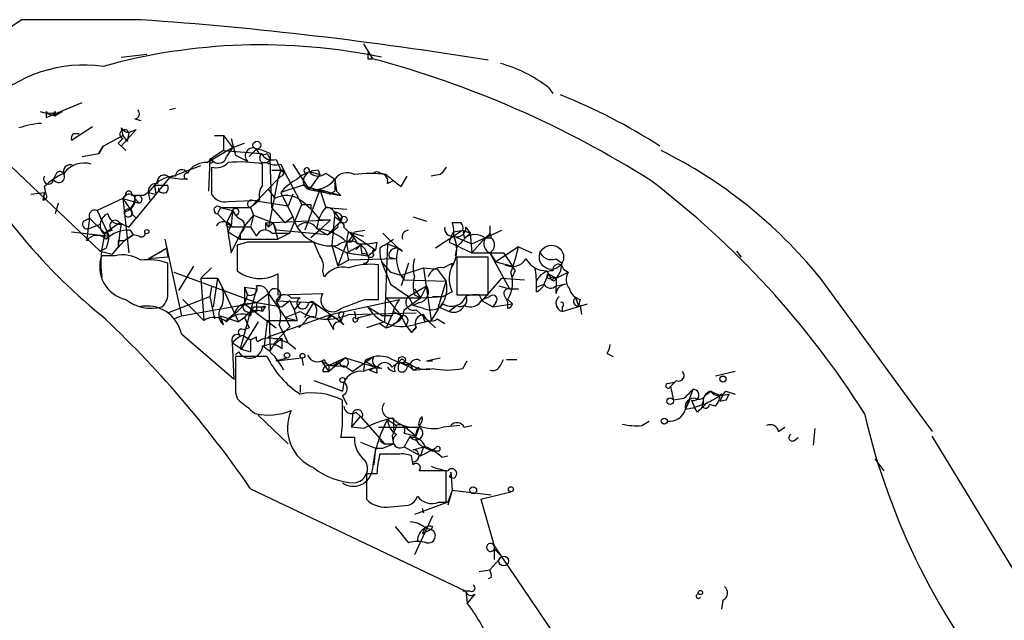
# Model space of a CAD drawing. Extents: x 0 to 731, y 1357 to 2287.
# Drawn here: x 413 to 468, y 1903 to 1937 of the extents above; entities that cross this region are included whole.
import ezdxf

# ---------------------------------------------------------------- set-up
doc = ezdxf.new("R2010")
doc.units = 0
doc.header["$MEASUREMENT"] = 0
doc.layers.add('MAIN', color=5, linetype='CONTINUOUS')

msp = doc.modelspace()

# ---------------------------------------------------------------- linework, layer by layer
at = {"layer": 'MAIN'}
for p, q in [((412.75, 1936.6247), (409.7867, 1934.6774)), ((431.9693, 1935.2701), (432.4773, 1934.4234)), ((418.338, 1934.5081), (419.7773, 1934.6774)), ((432.2233, 1934.4234), (432.4773, 1934.4234)), ((442.3833, 1932.8147), (442.6373, 1932.4761)), ((414.1047, 1931.1214), (416.1367, 1931.9681)), ((413.766, 1931.4601), (414.6127, 1931.2061)), ((414.1047, 1931.4601), (414.1047, 1931.1214)), ((414.6127, 1931.4601), (414.6127, 1931.2061)), ((415.036, 1931.4601), (414.6127, 1931.2061)), ((421.386, 1931.6294), (421.0473, 1931.5447)), ((419.1, 1931.0367), (419.4387, 1930.9521)), ((415.544, 1929.8514), (416.7293, 1930.6134)), ((417.322, 1929.5127), (418.4227, 1930.1054)), ((418.338, 1930.5287), (418.4227, 1930.1054)), ((419.1847, 1930.4441), (418.338, 1929.5127)), ((418.4227, 1930.1054), (418.6767, 1929.7667)), ((418.7613, 1930.2747), (418.6767, 1929.7667)), ((418.7613, 1930.2747), (419.1847, 1930.4441)), ((423.5873, 1930.1054), (424.0953, 1930.1054)), ((424.0953, 1930.1054), (424.0953, 1929.2587)), ((424.0953, 1930.1054), (424.6033, 1929.4281)), ((410.8027, 1929.5974), (417.1527, 1923.5861)), ((418.1687, 1929.6821), (418.4227, 1929.9361)), ((418.1687, 1929.6821), (418.592, 1929.2587)), ((418.338, 1929.5127), (418.1687, 1929.6821)), ((424.5187, 1929.9361), (424.7727, 1929.0047)), ((424.6033, 1929.4281), (425.2807, 1929.6821)), ((416.1367, 1928.9201), (417.068, 1929.0894)), ((417.068, 1929.0894), (417.322, 1929.5127)), ((417.322, 1929.5127), (417.068, 1929.0894)), ((423.164, 1928.5814), (424.6033, 1929.4281)), ((424.0953, 1929.2587), (423.3333, 1928.7507)), ((424.0953, 1929.2587), (426.212, 1929.0894)), ((424.6033, 1929.4281), (424.2647, 1928.9201)), ((424.7727, 1929.0047), (425.45, 1928.6661)), ((425.958, 1929.3434), (425.5347, 1928.9201)), ((426.5507, 1929.0894), (426.72, 1928.7507)), ((426.72, 1929.0894), (426.72, 1928.7507)), ((423.3333, 1928.7507), (423.2487, 1926.9727)), ((423.5027, 1928.6661), (423.3333, 1928.7507)), ((423.3333, 1928.7507), (423.5027, 1928.6661)), ((426.212, 1928.5814), (426.5507, 1928.5814)), ((426.2967, 1927.3114), (426.2967, 1928.4967)), ((426.72, 1928.7507), (426.5507, 1928.5814)), ((426.8047, 1926.0414), (426.72, 1928.7507)), ((427.0587, 1928.7507), (427.3127, 1928.1581)), ((427.3127, 1928.4967), (427.5667, 1927.9887)), ((427.99, 1928.4967), (428.9213, 1927.0574)), ((414.6973, 1927.9887), (414.528, 1927.6501)), ((421.0473, 1927.7347), (422.8253, 1928.4121)), ((423.418, 1928.3274), (423.418, 1926.8034)), ((426.8047, 1928.1581), (427.3127, 1928.1581)), ((427.3127, 1928.1581), (427.1433, 1927.6501)), ((427.3127, 1928.1581), (427.5667, 1927.9887)), ((427.5667, 1927.9887), (428.498, 1926.2107)), ((428.9213, 1928.0734), (429.514, 1927.9041)), ((429.514, 1927.9041), (428.9213, 1927.0574)), ((429.4293, 1928.1581), (429.514, 1927.9041)), ((429.8527, 1927.9887), (430.3607, 1927.6501)), ((436.2873, 1927.9041), (435.7793, 1927.8194)), ((436.626, 1928.3274), (436.372, 1927.9887)), ((421.0473, 1927.7347), (419.1847, 1925.4487)), ((420.2007, 1927.3114), (419.862, 1926.8881)), ((420.2007, 1927.3114), (420.9627, 1927.3114)), ((420.2007, 1927.3114), (420.2853, 1926.8034)), ((421.0473, 1927.7347), (421.8093, 1927.6501)), ((422.0633, 1927.6501), (421.8093, 1927.6501)), ((425.6193, 1926.0414), (427.1433, 1927.6501)), ((427.1433, 1927.6501), (426.6353, 1924.9407)), ((427.3127, 1927.8194), (427.1433, 1927.6501)), ((428.5827, 1927.3114), (427.3127, 1926.8881)), ((428.5827, 1927.3114), (430.1067, 1926.8034)), ((430.3607, 1927.6501), (430.4453, 1926.9727)), ((433.324, 1927.3961), (433.6627, 1927.5654)), ((434.086, 1927.2267), (434.4247, 1927.8194)), ((413.258, 1926.8034), (414.02, 1926.8881)), ((414.02, 1926.8881), (413.9353, 1926.4647)), ((413.9353, 1926.4647), (414.02, 1926.8881)), ((414.1047, 1926.8034), (414.02, 1927.2267)), ((419.862, 1926.8881), (419.608, 1926.7187)), ((419.862, 1926.8881), (419.9467, 1926.4647)), ((419.862, 1926.8881), (420.2853, 1926.8034)), ((420.4547, 1926.9727), (420.4547, 1927.1421)), ((426.6353, 1927.0574), (426.974, 1926.5494)), ((427.3127, 1926.8881), (427.99, 1925.5334)), ((427.99, 1926.8034), (427.736, 1926.1261)), ((429.514, 1927.0574), (428.6673, 1924.7714)), ((428.9213, 1927.0574), (430.6993, 1926.7187)), ((429.514, 1927.0574), (430.6993, 1926.7187)), ((429.514, 1927.0574), (429.8527, 1926.0414)), ((430.3607, 1926.9727), (430.1067, 1926.8034)), ((430.4453, 1926.9727), (430.6993, 1926.7187)), ((414.782, 1926.2954), (414.6127, 1925.7027)), ((418.4227, 1926.5494), (416.9833, 1925.8721)), ((418.592, 1926.7187), (418.4227, 1926.5494)), ((418.4227, 1926.5494), (419.354, 1926.2954)), ((418.4227, 1926.5494), (418.846, 1925.9567)), ((418.4227, 1926.5494), (418.7613, 1923.5014)), ((419.1, 1926.5494), (419.354, 1926.2954)), ((424.3493, 1926.3801), (426.1273, 1926.4647)), ((426.0427, 1926.3801), (425.6193, 1926.0414)), ((425.704, 1926.4647), (426.0427, 1926.3801)), ((427.736, 1926.1261), (426.0427, 1926.3801)), ((427.8207, 1924.6021), (428.498, 1926.2107)), ((429.006, 1926.2107), (429.006, 1925.9567)), ((416.9833, 1925.8721), (417.6607, 1924.4327)), ((418.9307, 1925.7027), (419.1847, 1925.4487)), ((423.926, 1926.0414), (423.7567, 1925.7027)), ((423.7567, 1925.7027), (424.2647, 1925.1947)), ((423.7567, 1925.7027), (424.2647, 1925.1947)), ((423.926, 1926.0414), (425.6193, 1926.0414)), ((423.926, 1926.0414), (424.6033, 1925.8721)), ((424.6033, 1925.8721), (424.2647, 1925.1947)), ((424.6033, 1925.8721), (424.5187, 1925.0254)), ((424.6033, 1925.8721), (424.7727, 1925.6181)), ((424.6033, 1925.8721), (424.7727, 1925.6181)), ((425.6193, 1926.0414), (425.7887, 1925.6181)), ((427.5667, 1925.1947), (426.8047, 1926.0414)), ((429.8527, 1926.0414), (431.038, 1925.9567)), ((430.3607, 1925.7874), (430.1913, 1923.9247)), ((430.3607, 1925.7874), (430.6993, 1925.2794)), ((416.2213, 1925.2794), (416.56, 1925.4487)), ((416.56, 1925.4487), (416.3907, 1924.1787)), ((416.56, 1925.4487), (416.3907, 1924.1787)), ((416.4753, 1924.8561), (417.1527, 1925.1101)), ((416.56, 1925.4487), (417.4067, 1924.6021)), ((418.2533, 1925.1947), (417.4067, 1924.6021)), ((418.2533, 1925.1947), (418.7613, 1924.9407)), ((418.338, 1925.1101), (418.2533, 1924.6867)), ((418.7613, 1924.9407), (419.1847, 1925.4487)), ((424.2647, 1925.1947), (424.5187, 1925.0254)), ((424.2647, 1925.1947), (424.5187, 1923.5014)), ((425.7887, 1925.6181), (425.2807, 1925.0254)), ((425.7887, 1925.6181), (425.6193, 1924.9407)), ((425.7887, 1925.6181), (426.8893, 1925.1947)), ((426.466, 1925.1947), (430.1067, 1925.3641)), ((426.466, 1925.1947), (426.6353, 1924.9407)), ((426.466, 1925.1947), (426.466, 1924.7714)), ((426.466, 1925.1947), (426.466, 1924.7714)), ((426.6353, 1924.9407), (426.8893, 1925.1947)), ((426.8893, 1925.1947), (427.1433, 1924.2634)), ((426.8893, 1925.1947), (427.0587, 1924.7714)), ((427.99, 1925.5334), (427.5667, 1925.1947)), ((429.514, 1925.3641), (430.1067, 1925.3641)), ((430.1067, 1925.3641), (429.514, 1924.7714)), ((430.6993, 1925.2794), (429.9373, 1924.5174)), ((430.3607, 1925.5334), (430.6993, 1925.2794)), ((430.784, 1925.5334), (430.6993, 1925.2794)), ((434.7633, 1925.5334), (435.5253, 1925.2794)), ((437.4727, 1925.1947), (436.9647, 1925.1947)), ((415.544, 1924.6867), (417.6607, 1924.4327)), ((417.83, 1924.7714), (417.4067, 1924.6021)), ((418.2533, 1924.6867), (418.1687, 1923.8401)), ((418.846, 1924.7714), (419.0153, 1924.5174)), ((424.3493, 1924.6867), (424.5187, 1925.0254)), ((424.3493, 1924.6867), (425.0267, 1924.2634)), ((424.5187, 1923.5014), (425.2807, 1925.0254)), ((425.0267, 1924.6021), (425.0267, 1924.2634)), ((425.6193, 1924.9407), (425.958, 1924.4327)), ((426.8047, 1924.6021), (427.8207, 1924.6021)), ((429.9373, 1924.5174), (427.0587, 1924.7714)), ((427.8207, 1924.6021), (427.1433, 1924.2634)), ((429.514, 1924.7714), (429.006, 1924.3481)), ((429.3447, 1924.8561), (429.9373, 1924.5174)), ((430.8687, 1924.9407), (431.1227, 1924.6867)), ((431.1227, 1924.6867), (431.9693, 1924.4327)), ((431.1227, 1924.6867), (432.6467, 1923.6707)), ((431.4613, 1924.6867), (432.054, 1924.7714)), ((433.07, 1924.6021), (433.9167, 1923.7554)), ((437.5573, 1924.7714), (437.0493, 1924.4327)), ((437.0493, 1924.6867), (437.5573, 1924.7714)), ((437.5573, 1924.7714), (437.9807, 1924.6021)), ((437.5573, 1924.7714), (437.642, 1924.3481)), ((437.7267, 1924.9407), (437.9807, 1924.6021)), ((437.9807, 1924.6021), (438.0653, 1923.5014)), ((438.8273, 1924.3481), (439.7587, 1924.7714)), ((439.0813, 1925.0254), (439.0813, 1924.5174)), ((439.0813, 1924.6021), (439.166, 1924.3481)), ((417.576, 1924.2634), (417.6607, 1924.4327)), ((417.83, 1923.4167), (418.5073, 1924.1787)), ((418.1687, 1924.1787), (418.1687, 1923.8401)), ((419.0153, 1924.5174), (418.5073, 1924.1787)), ((418.5073, 1924.1787), (419.0153, 1924.5174)), ((419.354, 1924.4327), (419.0153, 1924.5174)), ((420.7933, 1924.2634), (421.7247, 1919.9454)), ((425.45, 1924.0941), (424.8573, 1923.9247)), ((425.0267, 1924.2634), (427.1433, 1924.2634)), ((429.514, 1923.3321), (429.1753, 1924.0941)), ((431.038, 1924.0941), (430.53, 1922.7394)), ((431.292, 1924.0941), (431.038, 1924.0941)), ((432.7313, 1924.0941), (432.6467, 1923.6707)), ((433.1547, 1923.9247), (433.6627, 1924.2634)), ((433.324, 1924.0094), (433.1547, 1919.6067)), ((433.324, 1924.0094), (433.9167, 1923.7554)), ((437.0493, 1924.4327), (436.0333, 1923.7554)), ((436.7953, 1924.0941), (438.0653, 1923.5014)), ((437.0493, 1924.4327), (438.0653, 1924.0094)), ((437.0493, 1924.4327), (437.2187, 1923.8401)), ((438.0653, 1924.0094), (438.8273, 1924.3481)), ((438.8273, 1924.3481), (438.0653, 1923.5014)), ((438.8273, 1924.3481), (439.166, 1924.3481)), ((417.4913, 1923.7554), (417.1527, 1923.5861)), ((417.1527, 1923.5861), (417.83, 1923.4167)), ((418.1687, 1923.8401), (417.83, 1923.4167)), ((419.862, 1923.1627), (420.878, 1923.7554)), ((420.4547, 1923.5014), (420.878, 1923.7554)), ((420.878, 1923.7554), (420.9627, 1923.2474)), ((424.8573, 1923.9247), (424.8573, 1922.4854)), ((430.1913, 1923.9247), (430.53, 1922.7394)), ((430.1913, 1923.9247), (431.038, 1923.5014)), ((431.038, 1923.5014), (431.8, 1923.9247)), ((431.038, 1923.5014), (431.1227, 1923.0781)), ((431.038, 1923.5014), (432.2233, 1923.3321)), ((431.1227, 1923.5014), (431.4613, 1923.4167)), ((431.8, 1923.9247), (431.546, 1923.6707)), ((431.8, 1923.9247), (431.8847, 1923.4167)), ((432.2233, 1923.3321), (432.6467, 1923.6707)), ((433.9167, 1923.7554), (434.1707, 1923.5861)), ((433.9167, 1923.7554), (434.1707, 1923.5861)), ((437.2187, 1923.8401), (437.134, 1923.3321)), ((438.0653, 1923.5014), (439.8433, 1923.5014)), ((439.0813, 1923.5014), (439.42, 1922.9934)), ((439.0813, 1923.5014), (440.182, 1921.4694)), ((440.69, 1923.8401), (439.42, 1922.9934)), ((439.8433, 1923.5014), (440.3513, 1922.7394)), ((440.69, 1923.8401), (441.452, 1923.5014)), ((452.9667, 1923.5861), (453.2207, 1923.2474)), ((417.9993, 1923.3321), (417.2373, 1923.3321)), ((420.9627, 1923.2474), (419.862, 1923.1627)), ((420.9627, 1921.3001), (420.9627, 1922.9087)), ((431.1227, 1923.0781), (430.53, 1922.7394)), ((433.832, 1923.1627), (431.1227, 1923.0781)), ((432.9853, 1922.9934), (433.4933, 1922.4007)), ((432.9853, 1922.9934), (433.4933, 1921.7234)), ((433.4087, 1923.2474), (433.832, 1923.1627)), ((434.5093, 1922.9087), (434.086, 1921.6387)), ((436.4567, 1922.6547), (436.9647, 1922.9087)), ((436.9647, 1922.9087), (436.88, 1922.5701)), ((438.9967, 1923.2474), (437.2187, 1923.2474)), ((437.2187, 1923.2474), (437.2187, 1921.1307)), ((438.9967, 1921.1307), (438.9967, 1923.2474)), ((439.42, 1922.9934), (440.3513, 1922.7394)), ((442.8067, 1923.1627), (443.1453, 1922.9087)), ((421.3013, 1922.4007), (425.958, 1920.7074)), ((422.402, 1922.7394), (421.5553, 1921.3847)), ((423.418, 1922.6547), (422.8253, 1922.0621)), ((429.768, 1922.1467), (429.6833, 1922.4854)), ((432.816, 1920.8767), (432.816, 1922.8241)), ((433.4933, 1922.4007), (434.086, 1922.2314)), ((434.086, 1922.2314), (435.356, 1922.6547)), ((435.356, 1922.6547), (436.118, 1922.5701)), ((435.356, 1922.6547), (435.7793, 1919.6914)), ((436.118, 1922.5701), (436.626, 1921.8927)), ((440.5207, 1922.4854), (440.3513, 1922.7394)), ((442.2987, 1922.4854), (442.5527, 1921.9774)), ((442.8067, 1922.0621), (443.484, 1922.4007)), ((443.23, 1922.5701), (443.484, 1922.4007)), ((422.8253, 1922.0621), (423.7567, 1922.0621)), ((422.8253, 1922.0621), (422.9947, 1919.6914)), ((423.7567, 1922.0621), (423.5027, 1920.4534)), ((423.7567, 1922.0621), (424.0107, 1921.5541)), ((427.1433, 1922.3161), (427.1433, 1921.1307)), ((434.086, 1922.2314), (434.2553, 1921.9774)), ((434.2553, 1921.9774), (436.626, 1921.8927)), ((436.2027, 1920.4534), (436.626, 1921.8927)), ((438.658, 1920.7921), (439.7587, 1922.0621)), ((439.7587, 1922.0621), (441.0287, 1921.9774)), ((441.706, 1921.3001), (441.706, 1921.8927)), ((442.3833, 1922.3161), (442.1293, 1921.7234)), ((442.3833, 1922.3161), (442.8067, 1922.0621)), ((442.8913, 1922.1467), (442.5527, 1921.9774)), ((442.5527, 1922.1467), (442.8067, 1922.0621)), ((442.8067, 1922.0621), (442.8067, 1921.6387)), ((457.6233, 1922.1467), (463.9733, 1913.4261)), ((423.418, 1921.5541), (423.3333, 1921.0461)), ((424.0107, 1921.5541), (424.942, 1919.6067)), ((425.958, 1921.4694), (425.0267, 1918.0827)), ((425.2807, 1921.5541), (425.958, 1921.4694)), ((425.2807, 1921.5541), (425.45, 1921.1307)), ((425.2807, 1921.5541), (425.2807, 1920.6227)), ((433.4933, 1921.7234), (434.5093, 1921.0461)), ((434.5093, 1921.0461), (435.5253, 1921.6387)), ((434.848, 1921.4694), (435.1867, 1920.9614)), ((435.5253, 1921.6387), (435.1867, 1920.9614)), ((436.9647, 1921.3001), (436.4567, 1921.0461)), ((439.5893, 1921.6387), (440.182, 1921.4694)), ((440.182, 1921.4694), (440.69, 1921.4694)), ((441.706, 1921.5541), (442.1293, 1921.7234)), ((442.8067, 1921.6387), (443.3147, 1921.7234)), ((442.8067, 1921.2154), (442.8067, 1921.6387)), ((420.9627, 1920.1147), (423.3333, 1921.0461)), ((421.7247, 1919.9454), (425.958, 1920.7074)), ((421.8093, 1920.8767), (422.9947, 1919.6914)), ((423.3333, 1921.0461), (423.5873, 1919.7761)), ((425.2807, 1920.6227), (425.958, 1920.7074)), ((425.958, 1920.7074), (426.6353, 1921.2154)), ((425.958, 1920.7074), (427.3973, 1920.4534)), ((426.6353, 1921.2154), (427.5667, 1919.8607)), ((426.6353, 1921.2154), (426.72, 1917.9981)), ((427.0587, 1920.7921), (429.1753, 1920.7074)), ((427.1433, 1921.1307), (429.6833, 1921.2154)), ((427.8207, 1920.7921), (427.3973, 1920.4534)), ((427.8207, 1920.7921), (428.0747, 1920.2841)), ((427.9053, 1920.9614), (428.4133, 1920.9614)), ((428.4133, 1920.7074), (428.0747, 1920.2841)), ((428.6673, 1919.8607), (429.1753, 1920.7074)), ((429.1753, 1920.7074), (430.6993, 1919.6067)), ((430.1067, 1920.0301), (434.0013, 1920.8767)), ((432.054, 1920.8767), (432.816, 1920.8767)), ((433.2393, 1920.9614), (435.1867, 1920.9614)), ((433.2393, 1920.9614), (434.086, 1919.9454)), ((434.2553, 1920.2841), (435.1867, 1920.9614)), ((434.5093, 1921.0461), (434.7633, 1920.5381)), ((435.102, 1920.7074), (434.7633, 1920.5381)), ((434.848, 1921.1307), (435.1867, 1920.9614)), ((435.1867, 1920.9614), (436.4567, 1921.0461)), ((435.864, 1921.0461), (436.4567, 1921.0461)), ((437.2187, 1921.1307), (438.9967, 1921.1307)), ((438.4887, 1921.1307), (438.658, 1920.7921)), ((438.658, 1920.8767), (439.0813, 1921.0461)), ((438.658, 1920.7921), (439.2507, 1920.4534)), ((439.42, 1920.7074), (439.2507, 1920.4534)), ((439.928, 1921.0461), (440.0973, 1920.7074)), ((440.0973, 1920.8767), (440.3513, 1920.6227)), ((440.0973, 1920.3687), (440.0973, 1920.7074)), ((443.9073, 1920.9614), (444.0767, 1920.5381)), ((444.1613, 1920.8767), (444.0767, 1920.5381)), ((424.7727, 1920.1147), (424.2647, 1919.6914)), ((425.2807, 1920.6227), (427.0587, 1919.2681)), ((425.3653, 1920.1994), (425.6193, 1920.1147)), ((425.6193, 1919.9454), (425.7887, 1920.4534)), ((425.958, 1920.1994), (425.6193, 1920.1147)), ((425.7887, 1920.4534), (426.466, 1920.4534)), ((426.2967, 1920.1994), (426.466, 1920.4534)), ((427.5667, 1919.8607), (428.4133, 1920.1994)), ((428.0747, 1920.2841), (428.244, 1919.6914)), ((430.8687, 1920.1147), (430.6993, 1919.6067)), ((431.1227, 1920.0301), (434.9327, 1920.1147)), ((432.2233, 1920.4534), (433.07, 1919.9454)), ((433.6627, 1920.1994), (433.2393, 1919.2681)), ((433.6627, 1920.1994), (434.086, 1919.9454)), ((433.6627, 1920.1994), (434.086, 1919.9454)), ((435.356, 1920.3687), (434.7633, 1920.5381)), ((434.9327, 1920.2841), (436.0333, 1919.2681)), ((436.2027, 1920.3687), (435.7793, 1919.6914)), ((436.2027, 1920.4534), (436.7953, 1920.1994)), ((437.2187, 1920.5381), (436.7953, 1920.1994)), ((439.2507, 1920.4534), (440.3513, 1920.6227)), ((443.1453, 1920.1994), (444.5847, 1920.6227)), ((443.1453, 1920.4534), (443.1453, 1920.1994)), ((444.1613, 1920.5381), (444.246, 1920.0301)), ((421.3013, 1919.7761), (421.7247, 1919.9454)), ((423.926, 1919.9454), (424.942, 1919.6067)), ((424.0953, 1919.4374), (423.926, 1919.9454)), ((425.2807, 1919.8607), (424.942, 1919.6067)), ((426.0427, 1919.6067), (425.1113, 1918.0827)), ((425.2807, 1919.8607), (425.5347, 1919.2681)), ((426.5507, 1919.6914), (426.3813, 1918.2521)), ((426.5507, 1919.6914), (428.244, 1919.6914)), ((426.6353, 1918.7601), (430.1067, 1920.0301)), ((427.5667, 1919.8607), (428.244, 1919.6914)), ((427.5667, 1919.8607), (427.8207, 1919.3527)), ((428.6673, 1919.6067), (428.3287, 1919.2681)), ((430.1067, 1920.0301), (429.9373, 1919.7761)), ((430.1913, 1919.9454), (429.9373, 1919.7761)), ((429.9373, 1919.7761), (430.276, 1919.1834)), ((430.6147, 1919.8607), (430.6993, 1919.6067)), ((431.546, 1919.7761), (431.7153, 1919.8607)), ((431.6307, 1919.6914), (431.7153, 1919.8607)), ((431.7153, 1919.8607), (432.3927, 1920.0301)), ((433.1547, 1919.6067), (432.1387, 1919.2681)), ((433.578, 1919.9454), (433.07, 1919.9454)), ((434.086, 1919.9454), (434.34, 1919.4374)), ((434.086, 1919.9454), (434.34, 1919.4374)), ((435.0173, 1919.5221), (435.7793, 1919.6914)), ((435.4407, 1919.6067), (435.7793, 1919.6914)), ((436.118, 1919.7761), (436.5413, 1919.5221)), ((425.196, 1919.1834), (425.5347, 1919.2681)), ((427.8207, 1919.3527), (426.8893, 1918.3367)), ((432.9007, 1919.5221), (433.2393, 1919.2681)), ((434.34, 1919.4374), (434.6787, 1919.0141)), ((434.9327, 1919.3527), (434.6787, 1919.0141)), ((434.9327, 1919.2681), (434.6787, 1919.0141)), ((421.7247, 1918.9294), (424.688, 1916.3894)), ((425.196, 1918.8447), (425.6193, 1918.5907)), ((425.6193, 1918.5907), (425.958, 1918.7601)), ((425.6193, 1918.5907), (425.6193, 1917.9134)), ((425.6193, 1918.5907), (425.6193, 1917.9134)), ((426.8893, 1918.6754), (427.3973, 1918.6754)), ((427.3127, 1918.5907), (427.736, 1918.4214)), ((427.3973, 1918.0827), (427.3973, 1918.6754)), ((424.6033, 1918.4214), (425.1113, 1918.0827)), ((424.688, 1916.3894), (424.6033, 1918.4214)), ((424.942, 1917.9134), (424.7727, 1917.7441)), ((425.0267, 1918.0827), (425.6193, 1917.9134)), ((427.736, 1918.4214), (428.1593, 1918.0827)), ((426.5507, 1917.6594), (424.7727, 1917.6594)), ((427.0587, 1917.4054), (427.6513, 1917.5747)), ((427.0587, 1917.4054), (428.498, 1917.5747)), ((428.498, 1917.5747), (428.5827, 1917.1514)), ((429.5987, 1917.4054), (430.022, 1916.8127)), ((430.9533, 1917.5747), (430.022, 1917.1514)), ((430.9533, 1917.5747), (430.022, 1916.8127)), ((430.53, 1917.4054), (430.6993, 1917.1514)), ((430.9533, 1917.5747), (432.6467, 1917.0667)), ((432.562, 1917.6594), (431.3767, 1916.8127)), ((432.054, 1917.4054), (431.9693, 1916.8974)), ((432.054, 1917.4054), (432.6467, 1917.0667)), ((435.5253, 1917.4054), (436.2873, 1917.5747)), ((437.5573, 1916.9821), (437.8113, 1917.4054)), ((439.674, 1917.1514), (439.8433, 1917.4901)), ((440.0127, 1917.4901), (440.6053, 1917.4901)), ((445.6853, 1917.8287), (446.024, 1917.6594)), ((429.6833, 1916.8127), (430.022, 1916.8127)), ((430.022, 1917.1514), (430.022, 1916.8127)), ((430.8687, 1917.1514), (431.3767, 1916.8127)), ((432.308, 1916.8974), (432.6467, 1917.0667)), ((432.7313, 1916.7281), (432.308, 1916.8974)), ((432.816, 1917.0667), (432.9853, 1916.9821)), ((434.2553, 1917.2361), (434.594, 1917.2361)), ((434.4247, 1917.0667), (434.594, 1917.2361)), ((434.594, 1917.2361), (434.7633, 1916.8974)), ((434.594, 1917.0667), (434.7633, 1916.8974)), ((434.7633, 1916.8974), (435.102, 1917.0667)), ((434.7633, 1916.8974), (435.6947, 1916.9821)), ((452.882, 1916.8127), (451.7813, 1916.5587)), ((429.1753, 1916.3047), (430.1067, 1915.9661)), ((449.58, 1916.3047), (449.2413, 1915.9661)), ((428.4133, 1916.0507), (428.4133, 1915.6274)), ((430.1067, 1915.9661), (430.784, 1915.7121)), ((430.8687, 1916.2201), (430.784, 1915.7121)), ((449.072, 1916.1354), (449.4953, 1916.2201)), ((449.2413, 1915.9661), (449.4953, 1916.2201)), ((449.2413, 1915.9661), (449.4107, 1915.2041)), ((450.5113, 1915.7967), (450.088, 1914.6961)), ((451.1887, 1915.4581), (451.5273, 1915.7121)), ((451.5273, 1915.7121), (452.0353, 1915.4581)), ((452.374, 1915.7121), (452.882, 1915.5427)), ((424.7727, 1915.6274), (424.8573, 1915.2887)), ((430.784, 1915.4581), (431.038, 1914.9501)), ((430.784, 1914.5267), (430.784, 1915.2041)), ((450.0033, 1915.2887), (449.4107, 1915.2041)), ((450.088, 1914.6961), (450.342, 1915.2041)), ((450.4267, 1915.2041), (450.596, 1914.7807)), ((452.0353, 1915.4581), (452.5433, 1915.5427)), ((452.12, 1915.3734), (452.0353, 1915.1194)), ((452.374, 1915.2041), (452.0353, 1915.1194)), ((450.088, 1914.6961), (450.596, 1914.7807)), ((451.104, 1914.9501), (450.596, 1914.7807)), ((450.7653, 1914.5267), (450.596, 1914.7807)), ((451.7813, 1914.8654), (451.4427, 1914.9501)), ((426.0427, 1914.3574), (427.736, 1912.7487)), ((431.3767, 1914.5267), (431.292, 1913.6801)), ((431.292, 1913.6801), (431.8, 1914.2727)), ((431.546, 1914.5267), (431.8, 1914.2727)), ((431.8, 1914.2727), (433.1547, 1912.7487)), ((431.8847, 1914.1881), (432.2233, 1913.8494)), ((433.324, 1914.1034), (433.832, 1913.7647)), ((433.6627, 1914.1881), (433.6627, 1913.5107)), ((447.6327, 1913.7647), (448.056, 1914.0187)), ((431.9693, 1913.5954), (431.292, 1913.6801)), ((432.816, 1913.6801), (435.102, 1913.6801)), ((434.34, 1913.6801), (434.9327, 1913.1721)), ((434.9327, 1913.1721), (435.102, 1913.6801)), ((437.388, 1913.7647), (436.4567, 1913.6801)), ((437.642, 1913.6801), (438.0653, 1913.7647)), ((455.3373, 1913.4261), (455.676, 1913.6801)), ((457.3693, 1913.5954), (457.2847, 1912.6641)), ((431.4613, 1913.0874), (430.6993, 1913.0874)), ((432.9007, 1912.9181), (433.1547, 1912.7487)), ((433.578, 1913.1721), (433.6627, 1912.7487)), ((434.2553, 1913.3414), (434.9327, 1913.1721)), ((434.594, 1913.1721), (434.2553, 1912.5794)), ((456.184, 1912.9181), (456.438, 1913.0874)), ((470.8313, 1901.9114), (463.9733, 1913.1721)), ((431.8, 1912.8334), (432.6467, 1912.4947)), ((432.6467, 1912.4947), (432.562, 1911.5634)), ((432.6467, 1912.4947), (433.07, 1912.4947)), ((433.07, 1912.4947), (433.6627, 1912.7487)), ((433.07, 1912.4947), (433.6627, 1912.7487)), ((433.1547, 1912.7487), (433.6627, 1912.7487)), ((434.2553, 1912.5794), (435.1867, 1912.0714)), ((434.7633, 1912.4101), (435.356, 1912.5794)), ((435.356, 1912.5794), (435.1867, 1912.0714)), ((435.1867, 1912.0714), (436.0333, 1912.4947)), ((435.356, 1912.5794), (435.864, 1912.3254)), ((436.0333, 1912.4947), (435.864, 1912.3254)), ((433.9167, 1912.1561), (432.9007, 1912.1561)), ((434.7633, 1911.5634), (434.6787, 1912.0714)), ((436.2027, 1912.3254), (435.864, 1912.3254)), ((436.372, 1911.9867), (436.7107, 1912.0714)), ((460.756, 1911.9021), (461.264, 1911.2247)), ((432.1387, 1911.0554), (432.1387, 1909.6161)), ((432.7313, 1911.0554), (432.1387, 1911.0554)), ((436.626, 1911.2247), (435.102, 1911.2247)), ((436.626, 1909.4467), (436.626, 1911.2247)), ((436.7953, 1910.8861), (437.0493, 1910.8014)), ((436.88, 1911.1401), (436.9647, 1910.1241)), ((425.6193, 1910.2087), (437.7267, 1904.4514)), ((436.9647, 1910.1241), (436.7107, 1909.2774)), ((436.9647, 1910.1241), (436.7107, 1909.4467)), ((436.9647, 1910.1241), (439.166, 1909.8701)), ((438.5733, 1909.6161), (440.2667, 1910.0394)), ((438.5733, 1909.6161), (439.3353, 1906.9914)), ((433.4933, 1909.1927), (434.5093, 1909.2774)), ((436.7107, 1909.4467), (434.848, 1908.7694)), ((435.2713, 1909.1081), (435.356, 1908.8541)), ((436.2027, 1909.4467), (436.626, 1909.4467)), ((435.864, 1908.6847), (434.848, 1906.4834)), ((433.7473, 1908.0921), (434.5093, 1907.1607)), ((435.4407, 1908.0074), (435.2713, 1907.6687)), ((435.7793, 1907.9227), (435.2713, 1907.6687)), ((435.4407, 1908.0074), (435.7793, 1907.9227)), ((435.864, 1908.0921), (435.7793, 1907.9227)), ((439.3353, 1906.9914), (439.3353, 1906.2294)), ((439.3353, 1906.9914), (443.5687, 1900.7261)), ((439.3353, 1906.8221), (439.7587, 1906.3987)), ((439.0813, 1905.6367), (439.7587, 1906.3987)), ((438.4887, 1905.5521), (439.0813, 1905.6367)), ((439.166, 1905.2134), (438.9967, 1905.1287)), ((437.9807, 1904.4514), (437.5573, 1904.4514)), ((437.7267, 1904.4514), (437.8113, 1903.7741)), ((438.2347, 1904.2821), (437.8113, 1903.7741)), ((452.2047, 1903.9434), (452.12, 1903.4354))]:
    msp.add_line(p, q, dxfattribs=at)
for centre, radius in [((425.97, 1929.5612), 0.218), ((430.8686, 1925.3641), 0.1893), ((419.7773, 1924.6868), 0.1197), ((442.5526, 1923.2475), 0.6826), ((427.6724, 1917.723), 0.1496), ((428.5403, 1917.7018), 0.1338), ((434.1424, 1917.4619), 0.1995), ((430.7839, 1916.333), 0.1411), ((452.2046, 1916.3895), 0.1693), ((449.2307, 1915.1406), 0.1907), ((448.9026, 1914.0188), 0.1693), ((438.1499, 1910.1241), 0.1893), ((440.2666, 1910.1806), 0.1411), ((439.8645, 1906.1448), 0.2751), ((450.9346, 1904.3668), 0.1197)]:
    msp.add_circle(centre, radius, dxfattribs=at)
for centre, radius, start, end in [((416.0943, 264.4261), 1672.2019, 89.8854085, 90.1145881), ((404.4357, 1723.458), 213.694, 80.692602, 85.974074), ((426.1983, 1902.0428), 33.1671, 78.19214, 105.5229), ((516.8732, 1934.5927), 84.6501, 179.885341, 180.114592), ((416.2648, 1926.1583), 7.9127, 82.32191, 133.65328), ((418.0982, 1880.2658), 56.034, 57.57819, 75.13075), ((437.4358, 1926.3066), 8.1752, 52.75767, 74.11063), ((430.7741, 1901.6783), 33.0795, 57.29237, 68.1964), ((414.274, 1931.5446), 0.1892, 206.52443, 296.59214), ((414.4434, 1931.5447), 0.1893, 243.42141, 333.44849), ((419.0576, 1931.333), 0.2994, 278.14364, 45), ((414.0337, 1926.5657), 4.221, 92.48484, 110.13503), ((437.776, 1945.2257), 32.5598, 207.67049, 230.69872), ((415.8683, 1929.9502), 0.3391, 134.96415, 196.94368), ((415.798, 1845.5402), 84.6501, 89.885408, 90.114592), ((418.5214, 1930.176), 0.2594, 22.36332, 247.63668), ((418.804, 1930.8256), 0.5526, 212.50221, 265.56789), ((425.7425, 1928.9759), 0.4261, 59.61287, 226.64527), ((425.4088, 1926.4259), 2.9687, 63.78969, 79.33921), ((426.339, 1929.414), 0.3875, 190.49794, 303.11188), ((426.5505, 1928.8354), 0.4232, 143.11656, 216.88344), ((426.8613, 1929.4848), 0.7602, 211.33989, 285.05085), ((436.6488, 1905.0408), 27.0655, 39.1992, 63.48124), ((415.4594, 1928.0734), 0.3787, 63.44172, 206.55828), ((416.2448, 1927.1563), 1.3987, 73.38785, 143.47992), ((423.1076, 1927.3678), 1.2149, 87.33919, 149.26594), ((423.3966, 1928.6656), 0.1061, 126.64301, 0.27001), ((423.672, 1929.2304), 0.938, 254.28952, 316.22237), ((423.8179, 1928.9905), 0.4523, 225.82409, 351.04581), ((425.0268, 1921.7282), 6.8866, 79.37375, 95.64585), ((427.0164, 1929.301), 0.8571, 237.09047, 290.22354), ((416.7158, 1924.5086), 3.8282, 114.6243, 134.764), ((414.8244, 1927.7771), 0.3225, 203.19392, 23.20092), ((414.8848, 1927.8253), 0.2487, 18.47137, 138.92893), ((420.7457, 1927.4913), 0.3876, 38.90454, 194.2191), ((421.7474, 1927.8129), 0.3615, 29.09617, 178.96961), ((422.0421, 1927.8194), 0.1706, 82.86249, 277.13751), ((427.3126, 1927.9887), 0.1694, 270.03384, 89.96618), ((429.5483, 1926.2436), 1.9182, 93.55677, 132.84091), ((429.094, 1927.5426), 0.515, 119.97534, 250.40754), ((428.7773, 1928.1326), 0.1557, 337.65189, 292.43018), ((429.4233, 1928.4303), 0.6159, 215.41116, 314.19752), ((431.053, 1927.1619), 0.8471, 61.18387, 144.80906), ((432.3503, 1921.6732), 6.294, 81.88007, 98.11993), ((432.7313, 1927.7913), 0.2601, 49.36526, 130.61802), ((432.8819, 1927.5278), 0.4613, 343.4114, 87.66421), ((603.0003, 2139.225), 271.0633, 231.223946, 231.453146), ((436.5, 1927.7758), 0.2484, 121.01518, 148.90175), ((414.2458, 1927.65), 0.2823, 143.12198, 0.0203), ((420.2995, 1926.9586), 0.4431, 80.84589, 189.15411), ((421.4121, 1926.1218), 1.6978, 90.88083, 135.52021), ((420.497, 1927.1845), 0.4827, 322.11877, 15.24263), ((427.059, 1926.7186), 0.9657, 142.1297, 195.24367), ((429.6831, 1924.9412), 3.0674, 117.97942, 140.60243), ((429.1222, 1928.6137), 1.5692, 262.64447, 322.11573), ((599.7106, 1927.3114), 169.3502, 179.885409, 180.114592), ((417.9151, 1887.8062), 49.9438, 32.22989, 52.7573), ((413.9354, 1926.6764), 0.2117, 269.97294, 36.87531), ((418.7842, 1926.409), 0.3878, 35.481, 158.77474), ((418.7614, 1926.7892), 0.1834, 337.39215, 202.59584), ((420.7509, 1927.3533), 0.4823, 232.10834, 285.28117), ((424.1658, 1927.2125), 0.8524, 208.68181, 282.43184), ((418.2916, 1926.5692), 0.811, 285.42427, 4.58998), ((418.578, 1926.4223), 0.5372, 299.92479, 13.68447), ((419.2693, 1757.4188), 169.3002, 89.885375, 90.114591), ((419.2871, 1926.5098), 0.2246, 287.32968, 146.4019), ((425.6617, 1926.253), 0.2158, 78.70048, 258.66924), ((427.6286, 1925.4025), 1.3206, 53.54487, 119.71582), ((425.4072, 1922.3576), 5.0897, 36.20706, 53.79857), ((428.752, 2053.2106), 127.0002, 269.885409, 270.114592), ((416.8413, 1925.5908), 0.3151, 63.21539, 206.80083), ((417.8511, 1925.0587), 0.7003, 113.13091, 230.61447), ((418.3028, 1925.851), 0.7418, 191.53261, 272.72006), ((418.7378, 1925.7497), 0.2336, 170.71109, 62.40369), ((418.719, 1925.745), 0.2159, 348.70048, 168.67445), ((423.7635, 1925.911), 0.2084, 38.7457, 268.13023), ((424.7803, 1925.8067), 0.1887, 267.6924, 159.72116), ((425.5771, 1926.3379), 1.0795, 205.5633, 244.4367), ((431.2578, 1924.7377), 1.9168, 137.14378, 176.45853), ((429.9232, 1925.6039), 0.4431, 350.84589, 99.15411), ((430.3184, 1925.2372), 0.5518, 32.46323, 85.60368), ((416.4189, 1925.1101), 0.2602, 139.41065, 282.51925), ((417.9993, 1925.0254), 0.3053, 33.68486, 236.31514), ((424.1122, 1924.7037), 0.5453, 25.7615, 143.84051), ((424.3917, 1925.1101), 0.1526, 146.33076, 326.29952), ((424.8371, 1925.0089), 0.4487, 294.98913, 52.33331), ((430.124, 1926.0932), 2.2062, 194.69888, 280.6045), ((428.7661, 1924.5314), 0.6634, 29.30036, 141.90535), ((430.6994, 1925.0112), 0.1835, 337.39215, 202.59584), ((435.4829, 1924.6445), 1.5806, 352.29948, 20.37022), ((437.0921, 1924.8985), 0.4823, 344.71883, 37.89166), ((417.4067, 1924.3904), 0.2117, 323.12469, 90), ((418.7164, 1923.0567), 1.7196, 85.6777, 135.43352), ((419.481, 1924.602), 0.2117, 233.12469, 0.02706), ((425.1113, 1670.9409), 254.0003, 89.885409, 90.114591), ((426.4237, 1924.3056), 0.4827, 37.8906, 164.73447), ((429.1409, 1922.1408), 2.7229, 45.83622, 85.70765), ((426.426, 1930.0604), 6.5616, 302.35285, 308.71599), ((433.1121, 1924.094), 2.0758, 163.40968, 196.58768), ((430.3612, 1925.025), 1.1509, 306.01859, 342.90642), ((430.022, 1923.332), 1.7455, 22.83525, 50.90598), ((434.5304, 1924.3905), 0.3815, 93.17067, 199.46086), ((436.9789, 1924.8703), 0.4432, 170.86071, 279.13929), ((439.0022, 1923.4989), 2.2858, 148.69104, 164.90647), ((437.2337, 1924.8925), 0.4954, 248.14705, 5.58399), ((628.0995, 1733.7213), 269.4079, 134.885408, 135.114592), ((438.7853, 1924.6441), 0.299, 278.0759, 351.9241), ((416.976, 1923.7658), 0.7163, 43.99888, 144.79894), ((423.2471, 1922.9087), 6.0579, 164.60013, 187.22614), ((414.8681, 1924.7713), 2.8131, 338.82986, 353.08669), ((418.338, 1839.5288), 84.6501, 89.885408, 90.114592), ((427.3126, 992.7449), 931.3511, 89.8854085, 90.1145854), ((431.1859, 1923.0832), 1.0669, 13.49176, 127.93433), ((516.0366, 1881.9334), 94.6529, 153.320357, 153.549513), ((431.8849, 1927.8998), 3.8987, 266.26159, 282.53869), ((435.5044, 1923.6707), 1.7226, 333.74583, 26.25417), ((438.2346, 1923.4169), 1.1038, 57.52363, 122.47199), ((439.2931, 1924.0094), 0.5504, 112.63268, 247.36732), ((438.8476, 1923.9524), 0.5079, 297.39237, 51.17811), ((432.0043, 1923.1756), 0.2691, 262.52913, 116.38416), ((432.6043, 1923.5437), 0.1339, 71.53799, 251.57859), ((434.8493, 1923.586), 1.9559, 175.03153, 197.63642), ((433.4513, 1923.2046), 0.7788, 112.38614, 134.9896), ((433.8236, 1923.3406), 0.4251, 35.27135, 192.66034), ((435.773, 1923.1877), 1.9412, 162.99514, 218.57084), ((431.1228, 1925.8717), 9.7805, 339.21337, 348.01129), ((442.5454, 1923.824), 0.7111, 199.54596, 291.5605), ((418.9889, 1922.6971), 1.8631, 160.07312, 257.70034), ((418.4226, 1921.5256), 1.8555, 56.79554, 103.18765), ((419.8619, 1919.9451), 3.1614, 69.62298, 97.69285), ((428.752, 1922.7395), 0.9653, 344.73863, 37.87186), ((432.3785, 1923.4309), 0.184, 212.48075, 355.57503), ((436.3291, 1922.6547), 1.5658, 161.06863, 198.93137), ((438.4446, 1922.0288), 1.6496, 147.76377, 206.21555), ((440.3433, 1923.6141), 0.8925, 242.26927, 329.61973), ((442.2705, 1923.812), 1.3269, 209.2966, 271.21777), ((441.6232, 1922.9927), 1.5244, 326.29117, 356.84123), ((426.1279, 1924.1232), 2.0729, 232.1958, 299.3314), ((430.8205, 1921.4002), 1.2904, 76.45591, 144.65331), ((432.3506, 1918.9281), 3.9237, 83.18796, 108.23685), ((436.3166, 1921.9286), 0.7395, 79.07906, 162.84657), ((438.5314, 1921.8222), 1.8292, 328.87616, 18.43693), ((355.781, 1964.656), 94.6529, 333.31359, 333.542827), ((436.7058, 1921.7228), 5.0031, 358.06765, 10.73496), ((442.5886, 1921.5339), 0.9527, 87.07002, 157.87697), ((442.93, 1922.5535), 0.3005, 3.16714, 193.09751), ((444.199, 1921.9962), 0.8215, 150.50167, 219.88862), ((436.3291, 1921.6387), 1.5658, 161.06863, 198.93137), ((435.0426, 1921.5117), 1.6286, 315.4254, 13.5294), ((442.4257, 1922.1891), 0.1339, 108.46201, 341.53799), ((442.6626, 1922.0711), 0.1444, 220.45069, 356.42614), ((419.9772, 1921.2032), 0.9902, 310.78204, 5.6156), ((422.5711, 1921.0461), 1.5266, 340.5633, 19.4367), ((425.5981, 1921.4906), 0.3892, 247.63268, 22.36732), ((426.0602, 1921.0487), 0.5988, 16.1649, 99.82728), ((426.974, 1921.1307), 0.3491, 284.04421, 165.95978), ((435.0343, 1921.3), 0.5965, 276.51735, 34.59856), ((440.1255, 1921.2155), 0.2601, 77.45447, 220.6204), ((441.4099, 1922.0195), 0.778, 292.37172, 337.62828), ((442.5005, 1921.9406), 0.4301, 210.33315, 315.40514), ((443.3992, 1921.1309), 0.5985, 98.11656, 171.88344), ((444.3308, 1921.6388), 0.7807, 192.53199, 257.46084), ((420.0313, 1922.6969), 2.3205, 231.66526, 284.79861), ((423.8414, 1921.4693), 1.6439, 304.50888, 348.11314), ((552.9579, 1920.4534), 127.0002, 179.885409, 180.114592), ((427.5304, 1920.6349), 0.4972, 41.05257, 161.5687), ((425.7641, 1919.9424), 1.5485, 340.96716, 33.27856), ((428.5404, 1920.6651), 0.3224, 113.21726, 336.79908), ((429.0483, 1920.5381), 0.2116, 53.12469, 180), ((428.5332, 1920.2156), 0.8088, 333.97352, 37.44938), ((430.2336, 1920.8429), 0.6645, 145.90579, 314.48186), ((304.391, 2259.2593), 361.6637, 290.440985, 290.670194), ((435.8836, 1919.4593), 2.3563, 143.01971, 168.09444), ((434.7902, 1920.7036), 0.443, 129.35675, 288.76212), ((436.9223, 1921.3424), 0.8572, 237.09971, 339.77877), ((437.4303, 1920.8345), 0.3642, 234.47695, 35.52305), ((437.9807, 1921.2155), 0.7574, 243.43495, 333.4248), ((438.3193, 1919.1821), 1.9559, 85.03153, 107.63642), ((439.2506, 1920.8767), 0.2395, 315.01692, 134.98308), ((443.2998, 1920.6706), 0.4958, 130.77175, 251.84639), ((443.103, 1920.5804), 0.1339, 288.42141, 108.42141), ((444.0343, 1920.7498), 0.2468, 120.97172, 300.95978), ((419.7872, 1918.5214), 1.98, 11.89164, 102.63804), ((424.6032, 1920.03), 0.7805, 139.38517, 229.40109), ((425.4497, 1919.8609), 0.7803, 102.5081, 167.47597), ((425.4288, 1920.4322), 0.2413, 127.86249, 254.7428), ((426.0003, 1919.3953), 0.857, 69.76557, 147.1073), ((426.3813, 1920.3264), 0.1527, 56.29952, 236.33076), ((429.9211, 1922.5651), 2.8054, 237.48824, 295.36114), ((430.7417, 1919.9877), 0.1796, 45, 225), ((430.6565, 1919.8182), 0.8905, 357.29022, 25.34495), ((434.1565, 1921.5964), 2.2458, 210.5936, 292.53764), ((433.5146, 1920.2487), 0.7415, 281.52056, 2.73623), ((435.743, 1921.2035), 0.9202, 245.12831, 320.86174), ((437.0493, 1920.7921), 0.6448, 246.80258, 336.80258), ((440.055, 1920.665), 0.2993, 278.12469, 351.87531), ((377.0802, 1876.9253), 58.8543, 34.438544, 47.087842), ((423.5725, 1918.7912), 1.0697, 49.67526, 122.69468), ((425.1501, 1918.9437), 1.1061, 64.90143, 143.17361), ((429.0906, 1919.4374), 0.4559, 68.18926, 158.20092), ((427.607, 1915.7937), 4.8903, 48.16632, 58.09906), ((430.5834, 1919.2846), 0.3236, 28.17246, 198.2222), ((431.5037, 1919.7337), 0.1339, 108.46201, 341.57859), ((432.929, 1920.5239), 1.2936, 283.8794, 333.43495), ((434.2009, 1919.6854), 0.2843, 299.2875, 113.84174), ((435.4081, 1919.5026), 0.5301, 95.64068, 206.25569), ((435.822, 1919.9031), 0.483, 164.75529, 217.85938), ((435.8028, 1920.1005), 0.4523, 188.95419, 314.17591), ((425.1114, 1919.014), 0.1893, 63.46201, 243.42141), ((681.4818, 2045.9293), 283.981, 206.45046, 206.679643), ((424.8573, 1918.5907), 0.3053, 56.29952, 213.68486), ((425.534, 1917.7448), 1.1506, 107.08223, 143.98361), ((426.085, 1918.6613), 0.1609, 142.11877, 254.75425), ((426.6775, 1917.5329), 1.1619, 79.49757, 123.11565), ((428.0324, 1917.2782), 1.4969, 118.73785, 151.2536), ((425.5652, 1918.2992), 0.733, 211.76011, 356.31591), ((424.2506, 1915.266), 3.6199, 26.78732, 55.58074), ((426.7729, 1917.469), 0.8756, 44.50485, 116.56798), ((444.6277, 1918.4636), 1.2335, 329.0227, 354.09529), ((932.7723, 1916.6434), 508.0006, 179.885409, 180.114592), ((431.088, 1919.7741), 5.0059, 204.98882, 237.70271), ((429.3975, 1917.9661), 0.6031, 201.59678, 307.89581), ((430.5301, 1918.7604), 1.6442, 235.49614, 281.88399), ((430.1596, 1917.543), 0.3952, 187.69333, 339.62046), ((430.8792, 1917.3313), 0.2544, 225, 73.0678), ((432.8808, 1916.2946), 1.3847, 67.58926, 126.66136), ((432.8373, 1917.4266), 0.3605, 139.78137, 266.61301), ((561.0181, 2213.6847), 322.4365, 246.686244, 246.915397), ((434.1495, 1917.3419), 0.1497, 315, 188.14093), ((434.949, 1917.1155), 0.3749, 50.65037, 161.23644), ((435.6947, 2002.0553), 84.6501, 269.885341, 270.114592), ((429.9934, 1916.8413), 0.3114, 84.73061, 185.26939), ((431.8141, 1915.7826), 1.0417, 81.43198, 155.16685), ((432.7315, 1915.3726), 1.6294, 81.03889, 117.89087), ((433.1694, 1916.8606), 0.4576, 26.76662, 196.82754), ((433.79, 1917.3636), 0.5525, 212.50221, 265.56789), ((434.2092, 1916.4126), 0.909, 64.95455, 133.97928), ((434.0437, 1916.982), 0.3413, 97.13543, 209.73447), ((434.8039, 1916.9402), 0.8882, 154.63511, 182.7619), ((434.1404, 1917.0729), 0.2843, 218.11535, 358.75069), ((435.483, 1918.3791), 1.448, 232.12502, 285.25512), ((436.7107, 1921.1713), 4.2739, 258.5736, 281.42509), ((439.2506, 1917.3208), 0.456, 248.20559, 338.19392), ((449.7146, 1916.5818), 0.3082, 244.09206, 48.52549), ((430.6358, 1915.8603), 0.4286, 290.2275, 57.08485), ((449.1143, 1916.0084), 0.1339, 108.42141, 341.57859), ((577.2572, 1788.5428), 179.6053, 134.885409, 135.114591), ((450.5431, 1915.4898), 0.3085, 247.83302, 95.9157), ((451.7148, 1915.1094), 0.6312, 107.28092, 194.61744), ((451.9507, 1915.9379), 0.4798, 208.07108, 331.9233), ((636.9905, 2168.8357), 330.5852, 230.08205, 230.31126), ((429.0909, 1911.8181), 3.7857, 63.4336, 100.3108), ((450.5536, 1914.8231), 0.4826, 74.73135, 195.2572), ((450.85, 1915.6275), 0.3787, 243.44848, 333.42818), ((448.9031, 1920.1977), 5.6811, 294.65863, 303.45902), ((451.0798, 1915.5168), 0.9573, 317.12078, 356.48452), ((452.12, 1915.4581), 0.0847, 270, 180), ((537.1186, 1873.0434), 94.6529, 153.320357, 153.549513), ((426.6195, 1917.7648), 3.4055, 257.34272, 292.1832), ((430.1099, 1913.6224), 2.4163, 155.83864, 247.24571), ((431.2921, 1914.8655), 0.4234, 180.01353, 306.84824), ((431.6307, 1914.3574), 0.3053, 326.31514, 146.31514), ((433.5497, 1914.696), 0.5203, 139.38796, 282.54314), ((449.2074, 1914.9163), 0.9078, 261.4218, 345.96069), ((578.0192, 1787.7808), 179.6053, 134.885409, 135.114591), ((451.2344, 1914.9569), 0.2084, 128.7457, 358.13023), ((424.6335, 1914.1665), 6.161, 349.91267, 3.35166), ((435.0998, 1907.5782), 6.7828, 102.9653, 117.48609), ((439.4583, 1910.7191), 7.0059, 151.11443, 175.16668), ((434.425, 1914.1882), 1.1043, 184.40428, 237.51886), ((434.854, 1915.4762), 1.8131, 225.27038, 277.86152), ((435.6309, 1913.8495), 0.5553, 130.3551, 197.75961), ((434.8058, 1914.1456), 0.4825, 307.86978, 15.27178), ((498.6262, 1923.4077), 39.494, 193.1212, 220.00897), ((431.6336, 1914.3563), 2.2766, 328.65729, 344.93824), ((434.0014, 1913.5108), 0.3052, 326.28911, 123.71089), ((434.9327, 1913.3414), 0.3787, 206.55828, 63.44172), ((435.5592, 1913.2059), 0.6587, 133.95435, 252.02997), ((435.8909, 1915.5089), 1.9143, 245.66281, 287.19119), ((437.2341, 1913.4798), 0.4545, 26.15343, 141.18071), ((447.3793, 1917.6654), 3.9089, 257.48121, 273.71687), ((454.8716, 1913.3414), 0.4732, 10.30809, 116.55964), ((432.9894, 1913.0272), 1.5292, 177.74398, 232.28932), ((434.029, 1912.9089), 0.3997, 119.52797, 304.48121), ((434.734, 1912.3612), 0.7396, 17.15854, 100.91186), ((456.0993, 1913.0874), 0.1893, 116.55151, 296.57859), ((434.7633, 1912.0714), 0.3387, 270, 90), ((434.5232, 1910.1097), 2.6346, 45.43365, 69.61984), ((436.1603, 1912.4524), 0.1339, 288.46201, 161.57859), ((431.3949, 1911.3517), 0.807, 274.71942, 35.24386), ((436.8913, 1910.9786), 4.1607, 163.56033, 178.94235), ((434.1281, 1910.5879), 1.5824, 69.63763, 97.67743), ((431.5515, 1914.3002), 3.7539, 230.72853, 268.62314), ((431.4054, 1911.4289), 1.0785, 234.81866, 353.63869), ((434.9327, 1911.3941), 0.2395, 314.98308, 135.01692), ((437.2608, 1915.0767), 3.8911, 247.62027, 261.8726), ((436.9378, 1911.0593), 0.2809, 293.38067, 143.93364), ((436.7108, 1911.0554), 0.1892, 296.52443, 26.59213), ((433.2242, 1910.7103), 1.5413, 225.22869, 280.05514), ((434.2131, 1910.0816), 0.857, 290.21958, 339.78042), ((435.8218, 1910.3572), 0.987, 215.40339, 292.70159), ((434.5433, 1906.9918), 1.3552, 48.53568, 87.85606), ((435.8545, 1907.2788), 0.8379, 119.59391, 182.2846), ((435.7371, 1907.6264), 0.4827, 74.75737, 127.88123), ((435.6133, 1907.5547), 0.4037, 257.40962, 65.72049), ((435.0173, 1905.6796), 1.5658, 71.06863, 108.93137), ((439.1237, 1906.9068), 0.2279, 21.79207, 338.18459), ((438.4887, 1905.298), 0.6826, 352.88019, 29.75009), ((438.0653, 1904.6208), 0.1893, 243.46201, 63.42141), ((452.0151, 1904.3502), 0.4487, 294.98913, 52.33331), ((438.023, 1904.4938), 0.2993, 188.14364, 315), ((450.8204, 1904.1614), 0.1242, 76.22094, 336.92252), ((427.2222, 1895.9814), 13.1474, 25.5767, 36.34999)]:
    msp.add_arc(centre, radius, start, end, dxfattribs=at)

doc.saveas('drawing.dxf')
